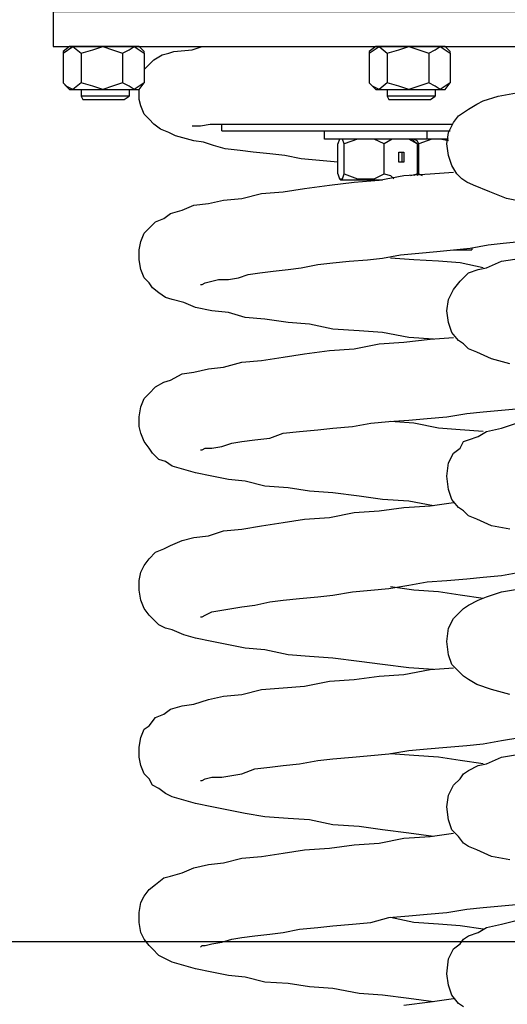
# Model space of a CAD drawing. Extents: x 0 to 8400, y 0 to 5940.
# Drawn here: x 2291 to 2420, y 1920 to 2182 of the extents above; entities that cross this region are included whole.
import ezdxf

# ---------------------------------------------------------------- set-up
doc = ezdxf.new("R2010")
doc.units = 0
doc.header["$LTSCALE"] = 10
doc.layers.get('0').update_dxf_attribs({"linetype": 'CONTINUOUS'})
doc.layers.get('DEFPOINTS').update_dxf_attribs({"color": 252, "linetype": 'CONTINUOUS'})
for name, color, linetype in [('D-BGD', 7, 'CONTINUOUS'), ('D-BGD-DIM', 7, 'CONTINUOUS'), ('D-STR', 1, 'CONTINUOUS'), ('D-STR-DIM', 7, 'CONTINUOUS')]:
    doc.layers.add(name, color=color, linetype=linetype)
doc.styles.add('STYLE_0', font='romans.shx', dxfattribs={"width": 0.6, "bigfont": 'bigfont.shx'})
doc.dimstyles.new('S-20', dxfattribs={"dimscale": 20, "dimtxt": 2.5, "dimasz": 0.5, "dimexe": 0, "dimexo": 2.5, "dimgap": 1, "dimtad": 1, "dimblk": 'DOT', "dimcen": 0, "dimclrd": 256, "dimclre": 256, "dimclrt": 256, "dimazin": 3, "dimtfac": 0.05, "dimtix": 1, "dimtmove": 0, "dimatfit": 3})
doc.dimstyles.new('S-20-_XXX_', dxfattribs={"dimscale": 20, "dimtxt": 2.5, "dimasz": 0.5, "dimexe": 0, "dimexo": 2.5, "dimgap": 0, "dimtad": 1, "dimrnd": 10, "dimblk": 'DOT', "dimcen": 0, "dimclrd": 256, "dimclre": 256, "dimclrt": 256, "dimazin": 3, "dimtfac": 0.05, "dimtix": 1, "dimtmove": 0, "dimatfit": 3})

# ---------------------------------------------------------------- blocks, each defined once
blk = doc.blocks.new('ボルト-1')
at = {"layer": 'D-STR', "linetype": 'CONTINUOUS'}
for points in [[(2138.54, 2175.89), (2138.54, 2176.33), (2137.22, 2177.65), (2118.76, 2177.65), (2117, 2176.33), (2117, 2167.97)], [(2117, 2175.89), (2119.63, 2177.65), (2121.83, 2175.89), (2124.91, 2176.77), (2127.55, 2177.65), (2130.19, 2176.77), (2132.83, 2175.89), (2134.59, 2176.77), (2135.91, 2177.65), (2137.23, 2176.77), (2138.54, 2175.89), (2138.54, 2167.97), (2138.54, 2167.97), (2137.22, 2167.09), (2135.91, 2166.21), (2134.59, 2167.09), (2132.83, 2167.97), (2130.19, 2167.09), (2127.55, 2166.21), (2124.91, 2167.09), (2121.83, 2167.97), (2119.63, 2166.21), (2117.88, 2167.09), (2117, 2167.97), (2118.76, 2166.21), (2137.22, 2166.21), (2138.54, 2167.97)], [(2121.83, 2175.89), (2121.83, 2167.97)], [(2132.83, 2175.89), (2132.83, 2167.97)], [(2121.83, 2166.21), (2121.83, 2164.45)], [(2134.59, 2166.21), (2134.59, 2164.45)]]:
    blk.add_lwpolyline(points, dxfattribs=at)
blk.add_lwpolyline([(2133.27, 2163.57), (2134.59, 2164.45), (2122.27, 2164.45), (2121.83, 2164.45), (2122.27, 2163.57)], close=True, dxfattribs=at)
blk = doc.blocks.new('コイルスプリング')
at = {"layer": 'D-STR', "color": 7}
for p, q in [((2151.3, 2176.77), (2153.94, 2177.65)), ((2141.18, 2174.13), (2143.38, 2175.45)), ((2143.38, 2175.45), (2145.14, 2175.89)), ((2145.14, 2175.89), (2146.46, 2176.33)), ((2146.46, 2176.33), (2151.3, 2176.77)), ((2138.54, 2171.49), (2140.3, 2173.25)), ((2140.3, 2173.25), (2141.18, 2174.13)), ((2137.22, 2163.57), (2137.22, 2166.21)), ((2228.7, 2163.14), (2232.65, 2164.45)), ((2232.65, 2164.45), (2237.49, 2165.33)), ((2137.66, 2161.82), (2137.22, 2163.57)), ((2138.54, 2159.61), (2137.66, 2161.82)), ((2224.74, 2160.94), (2226.94, 2162.26)), ((2226.94, 2162.26), (2228.7, 2163.14)), ((2139.86, 2158.3), (2138.54, 2159.61)), ((2220.78, 2157.42), (2222.1, 2159.18)), ((2222.1, 2159.18), (2223.42, 2160.06)), ((2223.42, 2160.06), (2224.74, 2160.94)), ((2141.18, 2156.98), (2139.86, 2158.3)), ((2142.94, 2155.66), (2141.18, 2156.98)), ((2151.3, 2156.54), (2151.74, 2156.54)), ((2151.74, 2156.54), (2153.5, 2156.54)), ((2153.5, 2156.54), (2156.13, 2156.98)), ((2156.13, 2156.98), (2158.78, 2156.98)), ((2158.78, 2156.98), (2162.29, 2156.98)), ((2159.21, 2155.22), (2159.21, 2156.98)), ((2162.29, 2156.98), (2166.25, 2156.98)), ((2166.25, 2156.98), (2170.21, 2156.98)), ((2170.21, 2156.98), (2175.05, 2156.98)), ((2175.05, 2156.98), (2180.32, 2156.98)), ((2180.32, 2156.98), (2185.6, 2156.98)), ((2185.6, 2156.98), (2191.32, 2156.98)), ((2191.32, 2156.98), (2197.03, 2156.98)), ((2197.03, 2156.98), (2203.19, 2156.98)), ((2203.19, 2156.98), (2208.91, 2156.98)), ((2208.91, 2156.98), (2214.62, 2156.98)), ((2214.62, 2156.98), (2220.34, 2156.98)), ((2219.46, 2154.78), (2220.78, 2157.42)), ((2145.14, 2154.78), (2142.94, 2155.66)), ((2146.9, 2153.9), (2145.14, 2154.78)), ((2151.74, 2152.58), (2146.9, 2153.9)), ((2159.21, 2155.22), (2159.65, 2155.22)), ((2159.65, 2155.22), (2161.41, 2155.22)), ((2161.41, 2155.22), (2164.05, 2155.22)), ((2164.05, 2155.22), (2167.57, 2155.22)), ((2167.57, 2155.22), (2172.41, 2155.22)), ((2172.41, 2155.22), (2177.68, 2155.22)), ((2177.68, 2155.22), (2183.84, 2155.22)), ((2183.84, 2155.22), (2190.44, 2155.22)), ((2186.48, 2153.02), (2186.48, 2155.22)), ((2190.44, 2155.22), (2197.91, 2155.22)), ((2197.91, 2155.22), (2204.95, 2155.22)), ((2204.95, 2155.22), (2212.43, 2155.22)), ((2212.43, 2155.22), (2219.9, 2155.22)), ((2213.75, 2153.02), (2213.75, 2155.22)), ((2219.02, 2151.7), (2219.46, 2154.78)), ((2154.38, 2152.14), (2151.74, 2152.58)), ((2157.01, 2151.26), (2154.38, 2152.14)), ((2160.09, 2150.38), (2157.01, 2151.26)), ((2187.36, 2153.02), (2186.48, 2153.02)), ((2188.68, 2153.02), (2187.36, 2153.02)), ((2191.32, 2153.02), (2188.68, 2153.02)), ((2190.44, 2153.02), (2190, 2151.7)), ((2190, 2143.79), (2190, 2151.7)), ((2190.88, 2153.02), (2190.44, 2153.02)), ((2190.88, 2153.02), (2190.44, 2153.02)), ((2191.32, 2153.02), (2190.88, 2153.02)), ((2191.76, 2151.7), (2191.32, 2153.02)), ((2194.4, 2153.02), (2191.32, 2153.02)), ((2195.28, 2153.02), (2191.76, 2151.7)), ((2191.76, 2143.79), (2191.76, 2151.7)), ((2198.35, 2153.02), (2194.4, 2153.02)), ((2197.03, 2153.02), (2195.28, 2153.02)), ((2199.67, 2153.02), (2197.03, 2153.02)), ((2201.87, 2153.02), (2198.35, 2153.02)), ((2202.31, 2151.7), (2199.67, 2153.02)), ((2205.83, 2153.02), (2201.87, 2153.02)), ((2204.51, 2153.02), (2202.31, 2151.7)), ((2202.31, 2143.79), (2202.31, 2151.7)), ((2206.71, 2153.02), (2204.51, 2153.02)), ((2208.91, 2153.02), (2205.83, 2153.02)), ((2208.91, 2153.02), (2206.71, 2153.02)), ((2211.11, 2151.7), (2208.91, 2153.02)), ((2211.55, 2153.02), (2208.91, 2153.02)), ((2209.35, 2153.02), (2209.79, 2153.02)), ((2210.23, 2153.02), (2209.79, 2153.02)), ((2209.79, 2153.02), (2209.79, 2153.02)), ((2209.79, 2153.02), (2210.23, 2152.58)), ((2211.11, 2152.58), (2210.23, 2153.02)), ((2210.23, 2152.58), (2211.11, 2151.7)), ((2211.55, 2151.7), (2211.11, 2152.58)), ((2211.11, 2151.7), (2211.11, 2143.79)), ((2212.87, 2153.02), (2211.55, 2153.02)), ((2213.75, 2152.58), (2211.55, 2151.7)), ((2211.55, 2143.79), (2211.55, 2151.7)), ((2213.75, 2153.02), (2212.87, 2153.02)), ((2215.06, 2153.02), (2213.75, 2152.58)), ((2216.38, 2153.02), (2213.75, 2153.02)), ((2217.27, 2153.02), (2215.06, 2153.02)), ((2219.46, 2153.02), (2216.38, 2153.02)), ((2219.46, 2152.58), (2217.27, 2153.02)), ((2219.46, 2148.62), (2219.02, 2151.7)), ((2164.05, 2149.94), (2160.09, 2150.38)), ((2167.57, 2149.5), (2164.05, 2149.94)), ((2171.97, 2149.06), (2167.57, 2149.5)), ((2175.93, 2148.62), (2171.97, 2149.06)), ((2180.32, 2147.75), (2175.93, 2148.62)), ((2206.27, 2149.5), (2207.59, 2149.5)), ((2206.27, 2146.87), (2206.27, 2149.5)), ((2207.15, 2146.87), (2207.15, 2149.5)), ((2207.59, 2149.5), (2207.59, 2146.87)), ((2220.34, 2145.99), (2219.46, 2148.62)), ((2185.16, 2147.3), (2180.32, 2147.75)), ((2190, 2146.87), (2185.16, 2147.3)), ((2207.59, 2146.87), (2206.27, 2146.87)), ((2221.66, 2143.79), (2220.34, 2145.99)), ((2190, 2143.79), (2190.44, 2142.46)), ((2191.32, 2142.46), (2191.76, 2143.79)), ((2191.76, 2143.79), (2195.28, 2142.46)), ((2199.67, 2142.46), (2202.31, 2143.79)), ((2200.99, 2142.03), (2207.59, 2143.34)), ((2202.31, 2143.79), (2204.07, 2143.34)), ((2204.07, 2143.34), (2204.95, 2142.46)), ((2207.59, 2143.34), (2214.62, 2143.79)), ((2209.35, 2143.34), (2211.11, 2143.79)), ((2211.11, 2143.79), (2210.23, 2143.34)), ((2211.11, 2143.34), (2211.55, 2143.79)), ((2211.55, 2143.79), (2212.43, 2143.34)), ((2214.62, 2143.79), (2220.78, 2144.22)), ((2222.98, 2142.46), (2221.66, 2143.79)), ((2181.2, 2139.83), (2187.8, 2140.71)), ((2187.8, 2140.71), (2194.4, 2141.58)), ((2190.44, 2142.46), (2190.88, 2142.46)), ((2190.88, 2142.03), (2190.44, 2142.46)), ((2190.88, 2142.46), (2191.32, 2142.46)), ((2191.32, 2142.03), (2190.88, 2142.03)), ((2193.08, 2142.03), (2191.32, 2142.03)), ((2195.71, 2142.03), (2193.08, 2142.03)), ((2194.4, 2141.58), (2200.99, 2142.03)), ((2195.28, 2142.46), (2197.03, 2142.46)), ((2198.79, 2142.03), (2195.71, 2142.03)), ((2197.03, 2142.46), (2199.67, 2142.46)), ((2201.87, 2142.03), (2198.79, 2142.03)), ((2224.3, 2141.58), (2222.98, 2142.46)), ((2226.06, 2140.71), (2224.3, 2141.58)), ((2230.46, 2138.95), (2226.06, 2140.71)), ((2164.49, 2137.19), (2169.77, 2138.51)), ((2169.77, 2138.51), (2175.49, 2138.95)), ((2175.49, 2138.95), (2181.2, 2139.83)), ((2234.86, 2137.19), (2230.46, 2138.95)), ((2148.66, 2134.11), (2151.74, 2135.43)), ((2151.74, 2135.43), (2155.69, 2135.87)), ((2155.69, 2135.87), (2159.65, 2136.75)), ((2159.65, 2136.75), (2164.49, 2137.19)), ((2239.25, 2136.31), (2234.86, 2137.19)), ((2143.82, 2131.91), (2145.58, 2133.23)), ((2145.58, 2133.23), (2148.66, 2134.11)), ((2139.86, 2129.27), (2141.62, 2131.03)), ((2141.62, 2131.03), (2143.82, 2131.91)), ((2137.66, 2125.76), (2138.54, 2127.96)), ((2138.54, 2127.96), (2139.86, 2129.27)), ((2137.22, 2123.55), (2137.66, 2125.76)), ((2225.18, 2124), (2230.02, 2124.88)), ((2230.02, 2124.88), (2233.98, 2125.31)), ((2233.98, 2125.31), (2238.37, 2125.76)), ((2137.22, 2120.92), (2137.22, 2123.55)), ((2201.87, 2121.36), (2206.71, 2122.24)), ((2206.71, 2122.24), (2211.55, 2122.68)), ((2211.55, 2122.68), (2216.38, 2123.12)), ((2216.38, 2123.12), (2220.78, 2123.55)), ((2220.78, 2123.55), (2225.18, 2124)), ((2220.78, 2123.55), (2222.54, 2123.55)), ((2222.54, 2123.55), (2224.3, 2123.55)), ((2224.3, 2123.55), (2225.18, 2123.55)), ((2225.18, 2123.55), (2225.62, 2123.55)), ((2225.62, 2124), (2225.62, 2123.55)), ((2137.66, 2118.28), (2137.22, 2120.92)), ((2180.32, 2118.72), (2184.72, 2119.59)), ((2184.72, 2119.59), (2188.68, 2120.04)), ((2188.68, 2120.04), (2193.08, 2120.48)), ((2193.08, 2120.48), (2197.91, 2120.92)), ((2197.91, 2120.92), (2201.87, 2121.36)), ((2210.23, 2120.92), (2204.07, 2121.36)), ((2216.82, 2120.48), (2210.23, 2120.92)), ((2222.54, 2120.04), (2216.82, 2120.48)), ((2228.7, 2118.72), (2222.54, 2120.04)), ((2229.58, 2118.72), (2233.53, 2120.48)), ((2233.53, 2120.48), (2238.81, 2121.36)), ((2138.54, 2116.08), (2137.66, 2118.28)), ((2163.61, 2116.08), (2166.25, 2116.96)), ((2166.25, 2116.96), (2169.33, 2117.4)), ((2169.33, 2117.4), (2172.85, 2117.84)), ((2172.85, 2117.84), (2176.81, 2118.28)), ((2176.81, 2118.28), (2180.32, 2118.72)), ((2223.42, 2116.08), (2224.74, 2117.4)), ((2224.74, 2117.4), (2227.38, 2118.28)), ((2227.38, 2118.28), (2229.58, 2118.72)), ((2139.86, 2114.76), (2138.54, 2116.08)), ((2140.74, 2113.44), (2139.86, 2114.76)), ((2153.5, 2114.32), (2153.94, 2114.32)), ((2153.94, 2114.32), (2154.82, 2114.76)), ((2154.82, 2114.76), (2156.57, 2115.2)), ((2156.57, 2115.2), (2158.34, 2115.64)), ((2158.34, 2115.64), (2160.97, 2115.64)), ((2160.97, 2115.64), (2163.61, 2116.08)), ((2220.78, 2113), (2222.54, 2115.2)), ((2222.54, 2115.2), (2223.42, 2116.08)), ((2142.5, 2112.12), (2140.74, 2113.44)), ((2144.26, 2110.81), (2142.5, 2112.12)), ((2219.46, 2110.36), (2220.78, 2113)), ((2146.02, 2110.36), (2144.26, 2110.81)), ((2149.1, 2109.48), (2146.02, 2110.36)), ((2152.18, 2108.16), (2149.1, 2109.48)), ((2219.02, 2107.28), (2219.46, 2110.36)), ((2156.57, 2107.28), (2152.18, 2108.16)), ((2160.97, 2106.85), (2156.57, 2107.28)), ((2165.37, 2105.52), (2160.97, 2106.85)), ((2219.46, 2104.21), (2219.02, 2107.28)), ((2170.65, 2105.09), (2165.37, 2105.52)), ((2176.81, 2104.21), (2170.65, 2105.09)), ((2182.52, 2103.77), (2176.81, 2104.21)), ((2188.68, 2102.44), (2182.52, 2103.77)), ((2220.34, 2101.56), (2219.46, 2104.21)), ((2195.72, 2102.01), (2188.68, 2102.44)), ((2201.87, 2101.56), (2195.72, 2102.01)), ((2208.91, 2100.25), (2201.87, 2101.56)), ((2222.1, 2099.37), (2220.34, 2101.56)), ((2194.4, 2097.17), (2200.99, 2098.49)), ((2200.99, 2098.49), (2207.59, 2098.93)), ((2207.59, 2098.93), (2214.62, 2099.81)), ((2215.5, 2099.81), (2208.91, 2100.25)), ((2214.62, 2099.81), (2220.78, 2100.25)), ((2223.42, 2098.49), (2222.1, 2099.37)), ((2224.74, 2097.17), (2223.42, 2098.49)), ((2175.49, 2094.97), (2181.2, 2095.85)), ((2181.2, 2095.85), (2187.8, 2096.73)), ((2187.8, 2096.73), (2194.4, 2097.17)), ((2226.94, 2096.29), (2224.74, 2097.17)), ((2230.9, 2094.53), (2226.94, 2096.29)), ((2159.65, 2092.33), (2164.49, 2093.65)), ((2164.49, 2093.65), (2169.77, 2094.09)), ((2169.77, 2094.09), (2175.49, 2094.97)), ((2235.74, 2093.21), (2230.9, 2094.53)), ((2145.58, 2088.82), (2148.66, 2090.57)), ((2148.66, 2090.57), (2151.74, 2091.01)), ((2151.74, 2091.01), (2155.69, 2091.89)), ((2155.69, 2091.89), (2159.65, 2092.33)), ((2141.62, 2087.06), (2143.82, 2088.37)), ((2143.82, 2088.37), (2145.58, 2088.82)), ((2138.54, 2083.98), (2139.86, 2085.29)), ((2139.86, 2085.29), (2141.62, 2087.06)), ((2137.66, 2081.78), (2138.54, 2083.98)), ((2137.22, 2079.14), (2137.66, 2081.78)), ((2224.3, 2080.02), (2228.7, 2080.46)), ((2228.7, 2080.46), (2233.53, 2080.9)), ((2233.53, 2080.9), (2238.37, 2081.34)), ((2137.22, 2076.5), (2137.22, 2079.14)), ((2198.79, 2077.38), (2203.63, 2077.82)), ((2203.63, 2077.82), (2208.91, 2078.26)), ((2210.23, 2077.38), (2204.07, 2077.82)), ((2208.91, 2078.26), (2213.75, 2078.7)), ((2213.75, 2078.7), (2219.02, 2079.14)), ((2219.02, 2079.14), (2224.3, 2080.02)), ((2233.53, 2076.06), (2238.81, 2077.82)), ((2137.66, 2074.74), (2137.22, 2076.5)), ((2175.49, 2074.74), (2179.88, 2075.18)), ((2179.88, 2075.18), (2184.72, 2075.62)), ((2184.72, 2075.62), (2188.68, 2076.06)), ((2188.68, 2076.06), (2193.96, 2076.5)), ((2193.96, 2076.5), (2198.79, 2077.38)), ((2216.82, 2076.06), (2210.23, 2077.38)), ((2222.54, 2075.62), (2216.82, 2076.06)), ((2228.7, 2075.18), (2222.54, 2075.62)), ((2227.38, 2073.86), (2229.58, 2075.18)), ((2229.58, 2075.18), (2233.53, 2076.06)), ((2138.54, 2072.54), (2137.66, 2074.74)), ((2139.86, 2070.79), (2138.54, 2072.54)), ((2161.85, 2072.1), (2164.49, 2072.54)), ((2164.49, 2072.54), (2168.01, 2072.98)), ((2168.01, 2072.98), (2171.97, 2073.42)), ((2171.97, 2073.42), (2175.49, 2074.74)), ((2222.54, 2070.79), (2223.42, 2072.54)), ((2223.42, 2072.54), (2224.74, 2072.98)), ((2224.74, 2072.98), (2227.38, 2073.86)), ((2140.74, 2069.46), (2139.86, 2070.79)), ((2153.5, 2070.34), (2153.94, 2070.34)), ((2153.94, 2070.34), (2154.82, 2070.79)), ((2154.82, 2070.79), (2156.57, 2070.79)), ((2156.57, 2070.79), (2159.21, 2071.22)), ((2159.21, 2071.22), (2161.85, 2072.1)), ((2220.78, 2069.46), (2222.54, 2070.79)), ((2142.5, 2067.71), (2140.74, 2069.46)), ((2144.26, 2067.26), (2142.5, 2067.71)), ((2146.02, 2065.95), (2144.26, 2067.26)), ((2219.46, 2066.83), (2220.78, 2069.46)), ((2149.1, 2065.07), (2146.02, 2065.95)), ((2152.18, 2064.19), (2149.1, 2065.07)), ((2219.02, 2063.31), (2219.46, 2066.83)), ((2156.57, 2063.31), (2152.18, 2064.19)), ((2160.97, 2062.43), (2156.57, 2063.31)), ((2165.37, 2061.99), (2160.97, 2062.43)), ((2170.65, 2060.66), (2165.37, 2061.99)), ((2219.46, 2059.79), (2219.02, 2063.31)), ((2176.81, 2060.23), (2170.65, 2060.66)), ((2182.52, 2059.35), (2176.81, 2060.23)), ((2188.68, 2058.91), (2182.52, 2059.35)), ((2220.34, 2057.15), (2219.46, 2059.79)), ((2195.72, 2058.03), (2188.68, 2058.91)), ((2201.87, 2057.15), (2195.72, 2058.03)), ((2208.91, 2056.71), (2201.87, 2057.15)), ((2215.5, 2055.39), (2208.91, 2056.71)), ((2222.1, 2054.95), (2220.34, 2057.15)), ((2194.4, 2053.63), (2200.99, 2054.07)), ((2200.99, 2054.07), (2207.59, 2054.95)), ((2207.59, 2054.95), (2214.62, 2055.39)), ((2214.62, 2055.39), (2220.78, 2056.27)), ((2223.42, 2054.07), (2222.1, 2054.95)), ((2224.74, 2052.76), (2223.42, 2054.07)), ((2175.49, 2050.99), (2181.2, 2051.88)), ((2181.2, 2051.88), (2187.8, 2052.31)), ((2187.8, 2052.31), (2194.4, 2053.63)), ((2226.94, 2051.88), (2224.74, 2052.76)), ((2230.9, 2050.11), (2226.94, 2051.88)), ((2155.69, 2047.47), (2159.65, 2048.8)), ((2159.65, 2048.8), (2164.49, 2049.23)), ((2164.49, 2049.23), (2169.77, 2050.11)), ((2169.77, 2050.11), (2175.49, 2050.99)), ((2235.74, 2049.23), (2230.9, 2050.11)), ((2145.58, 2044.84), (2148.66, 2046.16)), ((2148.66, 2046.16), (2151.74, 2047.04)), ((2151.74, 2047.04), (2155.69, 2047.47)), ((2141.62, 2043.08), (2143.82, 2043.96)), ((2143.82, 2043.96), (2145.58, 2044.84)), ((2138.54, 2039.56), (2139.86, 2041.32)), ((2139.86, 2041.32), (2141.62, 2043.08)), ((2137.66, 2037.8), (2138.54, 2039.56)), ((2137.22, 2035.6), (2137.66, 2037.8)), ((2137.22, 2032.96), (2137.22, 2035.6)), ((2213.75, 2035.16), (2219.02, 2035.6)), ((2219.02, 2035.6), (2224.3, 2036.04)), ((2224.3, 2036.04), (2228.7, 2036.48)), ((2228.7, 2036.48), (2233.53, 2036.92)), ((2233.53, 2036.92), (2238.37, 2037.8)), ((2137.66, 2030.32), (2137.22, 2032.96)), ((2193.96, 2032.52), (2198.79, 2032.96)), ((2198.79, 2032.96), (2203.63, 2033.4)), ((2203.63, 2033.4), (2208.91, 2034.28)), ((2210.23, 2032.96), (2204.07, 2033.84)), ((2208.91, 2034.28), (2213.75, 2035.16)), ((2216.82, 2032.52), (2210.23, 2032.96)), ((2233.53, 2032.52), (2238.81, 2033.4)), ((2138.54, 2028.13), (2137.66, 2030.32)), ((2171.97, 2029.89), (2175.49, 2030.32)), ((2175.49, 2030.32), (2179.88, 2030.77)), ((2179.88, 2030.77), (2184.72, 2031.2)), ((2184.72, 2031.2), (2188.68, 2031.64)), ((2188.68, 2031.64), (2193.96, 2032.52)), ((2222.54, 2031.64), (2216.82, 2032.52)), ((2228.7, 2030.77), (2222.54, 2031.64)), ((2224.74, 2029.01), (2227.38, 2030.32)), ((2227.38, 2030.32), (2229.58, 2031.2)), ((2229.58, 2031.2), (2233.53, 2032.52)), ((2139.86, 2026.36), (2138.54, 2028.13)), ((2156.57, 2027.25), (2159.21, 2027.68)), ((2159.21, 2027.68), (2161.85, 2028.13)), ((2161.85, 2028.13), (2164.49, 2028.56)), ((2164.49, 2028.56), (2168.01, 2029.01)), ((2168.01, 2029.01), (2171.97, 2029.89)), ((2222.54, 2027.25), (2223.42, 2028.13)), ((2223.42, 2028.13), (2224.74, 2029.01)), ((2140.74, 2025.48), (2139.86, 2026.36)), ((2142.5, 2023.73), (2140.74, 2025.48)), ((2153.5, 2025.93), (2153.94, 2025.93)), ((2153.94, 2025.93), (2154.82, 2026.36)), ((2154.82, 2026.36), (2156.57, 2027.25)), ((2219.46, 2022.85), (2220.78, 2025.48)), ((2220.78, 2025.48), (2222.54, 2027.25)), ((2144.26, 2022.85), (2142.5, 2023.73)), ((2146.02, 2022.41), (2144.26, 2022.85)), ((2149.1, 2021.09), (2146.02, 2022.41)), ((2219.02, 2019.33), (2219.46, 2022.85)), ((2152.18, 2020.21), (2149.1, 2021.09)), ((2156.57, 2019.33), (2152.18, 2020.21)), ((2160.97, 2018.45), (2156.57, 2019.33)), ((2165.37, 2017.57), (2160.97, 2018.45)), ((2170.65, 2017.13), (2165.37, 2017.57)), ((2219.46, 2015.81), (2219.02, 2019.33)), ((2176.81, 2015.81), (2170.65, 2017.13)), ((2182.52, 2015.37), (2176.81, 2015.81)), ((2188.68, 2014.93), (2182.52, 2015.37)), ((2195.72, 2014.05), (2188.68, 2014.93)), ((2220.34, 2013.17), (2219.46, 2015.81)), ((2201.87, 2013.17), (2195.72, 2014.05)), ((2208.91, 2012.29), (2201.87, 2013.17)), ((2215.5, 2011.86), (2208.91, 2012.29)), ((2214.62, 2011.86), (2220.78, 2012.29)), ((2222.1, 2011.41), (2220.34, 2013.17)), ((2194.4, 2009.21), (2200.99, 2010.1)), ((2200.99, 2010.1), (2207.59, 2010.53)), ((2207.59, 2010.53), (2214.62, 2011.86)), ((2223.42, 2010.1), (2222.1, 2011.41)), ((2224.74, 2009.21), (2223.42, 2010.1)), ((2169.77, 2006.57), (2175.49, 2007.02)), ((2175.49, 2007.02), (2181.2, 2007.45)), ((2181.2, 2007.45), (2187.8, 2008.78)), ((2187.8, 2008.78), (2194.4, 2009.21)), ((2226.94, 2007.9), (2224.74, 2009.21)), ((2230.9, 2006.57), (2226.94, 2007.9)), ((2155.69, 2003.94), (2159.65, 2004.82)), ((2159.65, 2004.82), (2164.49, 2005.26)), ((2164.49, 2005.26), (2169.77, 2006.57)), ((2235.74, 2005.26), (2230.9, 2006.57)), ((2145.58, 2001.3), (2148.66, 2002.18)), ((2148.66, 2002.18), (2151.74, 2002.62)), ((2151.74, 2002.62), (2155.69, 2003.94)), ((2139.86, 1996.9), (2141.62, 1999.1)), ((2141.62, 1999.1), (2143.82, 1999.98)), ((2143.82, 1999.98), (2145.58, 2001.3)), ((2138.54, 1996.02), (2139.86, 1996.9)), ((2137.22, 1991.18), (2137.66, 1993.83)), ((2137.66, 1993.83), (2138.54, 1996.02)), ((2233.53, 1992.95), (2238.37, 1993.83)), ((2137.22, 1988.54), (2137.22, 1991.18)), ((2213.75, 1990.75), (2219.02, 1991.18)), ((2219.02, 1991.18), (2224.3, 1991.62)), ((2224.3, 1991.62), (2228.7, 1992.06)), ((2228.7, 1992.06), (2233.53, 1992.95)), ((2137.66, 1986.35), (2137.22, 1988.54)), ((2188.68, 1988.11), (2193.96, 1988.54)), ((2193.96, 1988.54), (2198.79, 1988.99)), ((2198.79, 1988.99), (2203.63, 1989.42)), ((2203.63, 1989.42), (2208.91, 1990.3)), ((2210.23, 1988.99), (2204.07, 1989.42)), ((2208.91, 1990.3), (2213.75, 1990.75)), ((2216.82, 1988.54), (2210.23, 1988.99)), ((2222.54, 1987.66), (2216.82, 1988.54)), ((2229.58, 1986.79), (2233.53, 1988.54)), ((2233.53, 1988.54), (2238.81, 1989.42)), ((2138.54, 1984.15), (2137.66, 1986.35)), ((2168.01, 1985.47), (2171.97, 1985.91)), ((2171.97, 1985.91), (2175.49, 1986.35)), ((2175.49, 1986.35), (2179.88, 1986.79)), ((2179.88, 1986.79), (2184.72, 1987.66)), ((2184.72, 1987.66), (2188.68, 1988.11)), ((2228.7, 1986.79), (2222.54, 1987.66)), ((2224.74, 1985.03), (2227.38, 1986.35)), ((2227.38, 1986.35), (2229.58, 1986.79)), ((2139.86, 1982.83), (2138.54, 1984.15)), ((2154.82, 1982.83), (2156.57, 1983.27)), ((2156.57, 1983.27), (2159.21, 1983.27)), ((2159.21, 1983.27), (2161.85, 1983.7)), ((2161.85, 1983.7), (2164.49, 1984.15)), ((2164.49, 1984.15), (2168.01, 1985.47)), ((2222.54, 1982.83), (2223.42, 1984.15)), ((2223.42, 1984.15), (2224.74, 1985.03)), ((2140.74, 1981.07), (2139.86, 1982.83)), ((2142.5, 1980.19), (2140.74, 1981.07)), ((2153.5, 1982.39), (2153.94, 1982.39)), ((2153.94, 1982.39), (2154.82, 1982.83)), ((2219.46, 1978.43), (2220.78, 1981.07)), ((2220.78, 1981.07), (2222.54, 1982.83)), ((2144.26, 1978.87), (2142.5, 1980.19)), ((2146.02, 1977.99), (2144.26, 1978.87)), ((2149.1, 1977.11), (2146.02, 1977.99)), ((2219.02, 1975.35), (2219.46, 1978.43)), ((2152.18, 1976.23), (2149.1, 1977.11)), ((2156.57, 1975.35), (2152.18, 1976.23)), ((2160.97, 1974.47), (2156.57, 1975.35)), ((2219.46, 1971.84), (2219.02, 1975.35)), ((2165.37, 1973.59), (2160.97, 1974.47)), ((2170.65, 1972.71), (2165.37, 1973.59)), ((2176.81, 1972.27), (2170.65, 1972.71)), ((2182.52, 1971.84), (2176.81, 1972.27)), ((2188.68, 1970.51), (2182.52, 1971.84)), ((2195.72, 1970.08), (2188.68, 1970.51)), ((2201.87, 1969.2), (2195.72, 1970.08)), ((2220.34, 1969.2), (2219.46, 1971.84)), ((2208.91, 1968.32), (2201.87, 1969.2)), ((2207.59, 1967), (2214.62, 1967.43)), ((2215.5, 1967.43), (2208.91, 1968.32)), ((2214.62, 1967.43), (2220.78, 1968.32)), ((2222.1, 1967.43), (2220.34, 1969.2)), ((2223.42, 1965.67), (2222.1, 1967.43)), ((2187.8, 1964.36), (2194.4, 1965.24)), ((2194.4, 1965.24), (2200.99, 1965.67)), ((2200.99, 1965.67), (2207.59, 1967)), ((2224.74, 1964.8), (2223.42, 1965.67)), ((2226.94, 1963.92), (2224.74, 1964.8)), ((2164.49, 1961.72), (2169.77, 1962.16)), ((2169.77, 1962.16), (2175.49, 1963.04)), ((2175.49, 1963.04), (2181.2, 1963.92)), ((2181.2, 1963.92), (2187.8, 1964.36)), ((2230.9, 1962.16), (2226.94, 1963.92)), ((2235.74, 1961.28), (2230.9, 1962.16)), ((2151.74, 1959.08), (2155.69, 1959.96)), ((2155.69, 1959.96), (2159.65, 1960.4)), ((2159.65, 1960.4), (2164.49, 1961.72)), ((2145.58, 1956.88), (2148.66, 1957.76)), ((2148.66, 1957.76), (2151.74, 1959.08)), ((2139.86, 1953.36), (2141.62, 1954.68)), ((2141.62, 1954.68), (2143.82, 1956.44)), ((2143.82, 1956.44), (2145.58, 1956.88)), ((2138.54, 1951.6), (2139.86, 1953.36)), ((2137.22, 1947.21), (2137.66, 1949.85)), ((2137.66, 1949.85), (2138.54, 1951.6)), ((2233.53, 1948.97), (2238.37, 1949.4)), ((2137.22, 1944.57), (2137.22, 1947.21)), ((2208.91, 1946.33), (2213.75, 1946.77)), ((2213.75, 1946.77), (2219.02, 1947.21)), ((2219.02, 1947.21), (2224.3, 1948.09)), ((2224.3, 1948.09), (2228.7, 1948.52)), ((2228.7, 1948.52), (2233.53, 1948.97)), ((2137.66, 1941.93), (2137.22, 1944.57)), ((2188.68, 1943.69), (2193.96, 1944.13)), ((2193.96, 1944.13), (2198.79, 1944.57)), ((2198.79, 1944.57), (2203.63, 1945.89)), ((2203.63, 1945.89), (2208.91, 1946.33)), ((2210.23, 1944.57), (2204.07, 1945.89)), ((2216.82, 1944.13), (2210.23, 1944.57)), ((2222.54, 1943.69), (2216.82, 1944.13)), ((2229.58, 1943.25), (2233.53, 1944.13)), ((2233.53, 1944.13), (2238.81, 1945.45)), ((2138.54, 1940.17), (2137.66, 1941.93)), ((2168.01, 1941.05), (2171.97, 1941.49)), ((2171.97, 1941.49), (2175.49, 1941.93)), ((2175.49, 1941.93), (2179.88, 1942.81)), ((2179.88, 1942.81), (2184.72, 1943.25)), ((2184.72, 1943.25), (2188.68, 1943.69)), ((2228.7, 1942.81), (2222.54, 1943.69)), ((2224.74, 1941.05), (2227.38, 1941.93)), ((2227.38, 1941.93), (2229.58, 1943.25)), ((2139.86, 1938.41), (2138.54, 1940.17)), ((2154.82, 1938.41), (2156.57, 1938.85)), ((2156.57, 1938.85), (2159.21, 1939.29)), ((2159.21, 1939.29), (2161.85, 1940.17)), ((2161.85, 1940.17), (2164.49, 1940.61)), ((2164.49, 1940.61), (2168.01, 1941.05)), ((2220.78, 1937.53), (2222.54, 1938.85)), ((2222.54, 1938.85), (2223.42, 1940.17)), ((2223.42, 1940.17), (2224.74, 1941.05)), ((2140.74, 1937.53), (2139.86, 1938.41)), ((2142.5, 1935.78), (2140.74, 1937.53)), ((2153.5, 1937.97), (2153.94, 1938.41)), ((2153.94, 1938.41), (2154.82, 1938.41)), ((2219.46, 1934.9), (2220.78, 1937.53)), ((2144.26, 1934.9), (2142.5, 1935.78)), ((2146.02, 1934.02), (2144.26, 1934.9)), ((2149.1, 1933.13), (2146.02, 1934.02)), ((2219.02, 1930.94), (2219.46, 1934.9)), ((2152.18, 1932.25), (2149.1, 1933.13)), ((2156.57, 1931.37), (2152.18, 1932.25)), ((2160.97, 1930.49), (2156.57, 1931.37)), ((2219.46, 1927.86), (2219.02, 1930.94)), ((2165.37, 1930.06), (2160.97, 1930.49)), ((2170.65, 1928.73), (2165.37, 1930.06)), ((2176.81, 1928.3), (2170.65, 1928.73)), ((2182.52, 1927.42), (2176.81, 1928.3)), ((2188.68, 1926.98), (2182.52, 1927.42)), ((2195.72, 1925.65), (2188.68, 1926.98)), ((2201.87, 1925.22), (2195.72, 1925.65)), ((2220.34, 1925.22), (2219.46, 1927.86)), ((2208.91, 1924.34), (2201.87, 1925.22)), ((2207.59, 1922.58), (2214.62, 1923.46)), ((2215.5, 1923.46), (2208.91, 1924.34)), ((2214.62, 1923.46), (2220.78, 1924.34)), ((2222.1, 1923.02), (2220.34, 1925.22)), ((2223.42, 1922.14), (2222.1, 1923.02))]:
    blk.add_line(p, q, dxfattribs=at)
blk = doc.blocks.new('_DOT')
at = {"color": 0, "linetype": 'BYBLOCK'}
blk.add_line((-0.5, 0), (-1, 0), dxfattribs=at)
at = {"color": 0, "linetype": 'BYBLOCK', "const_width": 0.5}
blk.add_lwpolyline([(-0.25, 0, 1), (0.25, 0, 1)], format="xyb", close=True, dxfattribs=at)
blk = doc.blocks.new('*D10')
at = {"layer": 'D-BGD-DIM'}
for p, q in [((1956.19, 1927.03), (1956.19, 1597.03)), ((2202.43, 1587.03), (1956.19, 1587.03))]:
    blk.add_line(p, q, dxfattribs=at)
at = {"layer": 'DEFPOINTS', "color": 0, "linetype": 'CONTINUOUS'}
for p in [(2300.82, 1937.03), (1956.19, 1587.03), (2252.43, 1587.03)]:
    blk.add_point(p, dxfattribs=at)
at = {"layer": 'D-BGD-DIM', "linetype": 'CONTINUOUS', "xscale": 10, "yscale": 10, "zscale": 10}
for p, rotation in [((1956.19, 1937.03), 90), ((1956.19, 1587.03), 270)]:
    blk.add_blockref('_DOT', p, dxfattribs=dict(at, rotation=rotation))
at = {"layer": 'D-BGD-DIM', "style": 'STYLE_0', "width": 0.6}
blk.add_text('350', height=50, rotation=90, dxfattribs=at).set_placement((1936.19, 1719.17))
blk = doc.blocks.new('*D12')
at = {"layer": 'D-STR-DIM'}
for p, q in [((2250.82, 2175.18), (1721.45, 2175.18)), ((1721.45, 1947.03), (1721.45, 2165.18))]:
    blk.add_line(p, q, dxfattribs=at)
at = {"layer": 'DEFPOINTS', "color": 0, "linetype": 'CONTINUOUS'}
for p in [(1721.45, 2175.18), (2300.82, 2175.18), (2300.82, 1937.03)]:
    blk.add_point(p, dxfattribs=at)
at = {"layer": 'D-STR-DIM', "linetype": 'CONTINUOUS', "xscale": 10, "yscale": 10, "zscale": 10}
for p, rotation in [((1721.45, 2175.18), 90), ((1721.45, 1937.03), 270)]:
    blk.add_blockref('_DOT', p, dxfattribs=dict(at, rotation=rotation))
at = {"layer": 'D-STR-DIM', "style": 'STYLE_0', "width": 0.6}
blk.add_text('(240)', height=50, rotation=90, dxfattribs=at).set_placement((1700.02, 1993.25))

msp = doc.modelspace()

# ---------------------------------------------------------------- linework, layer by layer
at = {"layer": 'D-BGD', "linetype": 'CONTINUOUS'}
msp.add_line((1296.0763, 1937.0256), (3706.2343, 1937.0256), dxfattribs=at)
at = {"layer": 'D-STR', "linetype": 'CONTINUOUS'}
msp.add_lwpolyline([(2299.7609, 2175.179), (2655.0981, 2175.179), (2655.0981, 2184.4125), (2299.7609, 2184.4125)], close=True, dxfattribs=at)

# ---------------------------------------------------------------- block references
for name, p in [('ボルト-1', (185.4031, -2.4727)), ('コイルスプリング', (185.4031, -2.4727)), ('ボルト-1', (266.7602, -2.4727))]:
    msp.add_blockref(name, p, dxfattribs=at)

# ---------------------------------------------------------------- dimensions: what is measured, and where the dimension line sits
at = {"layer": 'D-BGD-DIM', "linetype": 'CONTINUOUS'}
dim = msp.add_linear_dim(base=(1956.1855, 1587.0256), p1=(2300.8196, 1937.0256), p2=(2252.4277, 1587.0256), angle=90, dimstyle='S-20', override={"dimse1": 1}, dxfattribs=at)
dim.commit()
dim.dimension.update_dxf_attribs({"geometry": '*D10', "text_midpoint": (1911.1855, 1762.0256)})
at = {"layer": 'D-STR-DIM', "linetype": 'CONTINUOUS'}
dim = msp.add_linear_dim(base=(1721.4461, 2175.179), p1=(2300.8196, 1937.0256), p2=(2300.8196, 2175.179), angle=90, dimstyle='S-20-_XXX_', override={"dimpost": '(<>)', "dimse1": 1}, dxfattribs=at)
dim.commit()
dim.dimension.update_dxf_attribs({"geometry": '*D12', "text_midpoint": (1683.3508, 2056.1023)})

doc.saveas('drawing.dxf')
